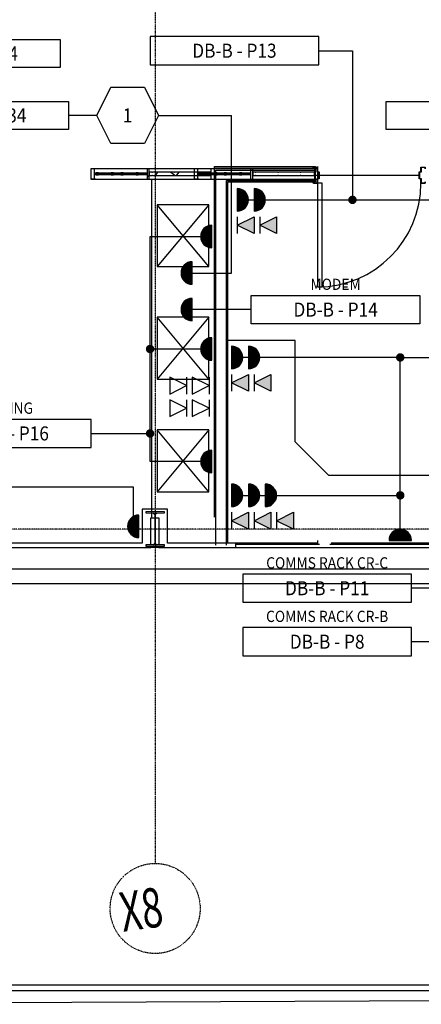
# Model space of a CAD drawing. Extents: x -87894 to 108500, y -15724 to 87700.
# Drawn here: x -12935 to -9362, y -4221 to 4525 of the extents above; entities that cross this region are included whole.
import ezdxf
from ezdxf.enums import TextEntityAlignment as Align

# ---------------------------------------------------------------- set-up
doc = ezdxf.new("R2010")
doc.units = 0
doc.linetypes.add('X-2931-F$0$EDG-1DOT-2', pattern=[5, 2, -1.4, 0.2, -1.4])
for name, color, linetype in [('COM-OUTLET', 6, 'CONTINUOUS'), ('POW-CIRC', 6, 'CONTINUOUS'), ('POW-OUTLET', 6, 'CONTINUOUS'), ('SYM-050', 6, 'CONTINUOUS'), ('SYM-ATT', 2, 'CONTINUOUS'), ('SYM-FILL', 133, 'CONTINUOUS'), ('SYM-TEXT', 7, 'CONTINUOUS'), ('X-2931-F$0$A-DOOR-5', 11, 'CONTINUOUS'), ('X-2931-F$0$A-DOOR-FRAM-3', 11, 'CONTINUOUS'), ('X-2931-F$0$A-FLOR', 11, 'CONTINUOUS'), ('X-2931-F$0$A-FLOR-1', 11, 'CONTINUOUS'), ('X-2931-F$0$A-FLOR-HRAL-1', 11, 'CONTINUOUS'), ('X-2931-F$0$A-FLOR-OVHD', 11, 'CONTINUOUS'), ('X-2931-F$0$A-WALL', 8, 'CONTINUOUS'), ('X-2931-F$0$A-WALL-1', 8, 'CONTINUOUS'), ('X-2931-F$0$A-WALL-3', 8, 'CONTINUOUS'), ('X-2931-F$0$A-WALL-4', 8, 'CONTINUOUS'), ('X-2931-F$0$I-WALL-1', 8, 'CONTINUOUS'), ('X-2931-F$0$I-WALL-2', 8, 'CONTINUOUS'), ('X-2931-F$0$Q-CASE', 11, 'CONTINUOUS'), ('X-2931-F$0$Q-CASE-2', 11, 'CONTINUOUS'), ('X-2931-F$0$Q-CASE-3', 11, 'CONTINUOUS'), ('X-2931-F$0$Q-SPCQ', 11, 'CONTINUOUS'), ('X-2931-F$0$Q-SPCQ-4', 11, 'CONTINUOUS'), ('X-2931-F$0$S-COLS-2', 8, 'CONTINUOUS'), ('X-2931-F$0$S-GRID-1', 133, 'X-2931-F$0$EDG-1DOT-2'), ('X-2931-F$0$S-GRID-IDEN', 133, 'X-2931-F$0$EDG-1DOT-2'), ('X-XREF', 7, 'CONTINUOUS')]:
    doc.layers.add(name, color=color, linetype=linetype)
doc.layers.add('X-2931-F$0$A-WALL-PATT-2', color=111, linetype='CONTINUOUS', lineweight=9)
doc.styles.add('EDG', font='edg.shx', dxfattribs={"width": 0.9})
doc.styles.add('X-2931-F$0$EDG', font='edg.shx', dxfattribs={"width": 0.9})
pattern_1 = [(0, (-44876.76, -1094.25), (812.8, 203.2), [33.528, -576.072, 33.528, -576.072, -3251.2]), (0, (-44876.76, -1094.25), (812.8, 203.2), [-1219.2, 33.528, -1185.672, 33.528, -576.072, -1422.4]), (0, (-44876.76, -1094.25), (812.8, 203.2), [-3048, 33.528, -372.872, 33.528, -982.472]), (120, (-44571.96, -992.65), (-582.3764, 602.3054), [33.528, -576.072, 33.528, -576.072, -3251.2]), (120, (-44571.96, -992.65), (-582.3764, 602.3054), [-1219.2, 33.528, -1185.672, 33.528, -576.072, -1422.4]), (120, (-44571.96, -992.65), (-582.3764, 602.3054), [-3048, 33.528, -372.872, 33.528, -982.472]), (240, (-44470.36, -586.25), (-230.4236, -805.5054), [33.528, -576.072, 33.528, -576.072, -3251.2]), (240, (-44470.36, -586.25), (-230.4236, -805.5054), [-1219.2, 33.528, -1185.672, 33.528, -576.072, -1422.4]), (240, (-44470.36, -586.25), (-230.4236, -805.5054), [-3048, 33.528, -372.872, 33.528, -982.472])]
pattern_2 = [(53, (-33291.42, -9024.44), (-119.7953, 90.27225), []), (143, (-33291.42, -9024.44), (-90.27225, -119.7953), [])]
pattern_3 = [(53, (-33291.42, -9024.44), (-79.86355, 60.1815), []), (143, (-33291.42, -9024.44), (-60.1815, -79.86355), [])]
pattern_4 = [(53, (-33291.42, -9024.44), (-283.9948, 214.0054), []), (53, (-33344.44, -8647.15), (-283.9948, 214.0054), [])]

# ---------------------------------------------------------------- blocks, each defined once
blk = doc.blocks.new('X-2931-F$0$920 x 2040 Solid Core Internal Door - Standard-8179903-PART GROUND FLOOR - Proposed')
at = {"layer": 'X-2931-F$0$A-DOOR-5'}
for p, q in [((-420, -71), (-460, -71)), ((-460, -71), (-460, -991)), ((-420, -991), (-420, -71)), ((-460, -991), (-420, -991))]:
    blk.add_line(p, q, dxfattribs=at)
blk.add_arc((-460, -71), 920, 270, 0, dxfattribs=at)
at = {"layer": 'X-2931-F$0$A-DOOR-FRAM-3'}
for p, q in [((-498, 71), (-460, 71)), ((-498, 59), (-498, 71)), ((-496, 59), (-498, 59)), ((-496, 69), (-496, 59)), ((-462, 69), (-496, 69)), ((-462, 28), (-462, 69)), ((-447, 28), (-462, 28)), ((-460, 71), (-460, 30)), ((-460, 30), (-445, 30)), ((-447, -28), (-447, 28)), ((-445, 30), (-445, -30)), ((445, 30), (460, 30)), ((445, -30), (445, 30)), ((447, 28), (447, -28)), ((462, 28), (447, 28)), ((460, 71), (498, 71)), ((460, 30), (460, 71)), ((462, 69), (462, 28)), ((496, 69), (462, 69)), ((496, 59), (496, 69)), ((498, 59), (496, 59)), ((498, 71), (498, 59)), ((-498, -59), (-496, -59)), ((-498, -71), (-498, -59)), ((-460, -71), (-498, -71)), ((-496, -59), (-496, -69)), ((-496, -69), (-462, -69)), ((-462, -28), (-447, -28)), ((-462, -69), (-462, -28)), ((-460, -30), (-460, -71)), ((-445, -30), (-460, -30)), ((460, -30), (445, -30)), ((447, -28), (462, -28)), ((460, -71), (460, -30)), ((498, -71), (460, -71)), ((462, -28), (462, -69)), ((462, -69), (496, -69)), ((496, -59), (498, -59)), ((496, -69), (496, -59)), ((498, -59), (498, -71))]:
    blk.add_line(p, q, dxfattribs=at)
blk = doc.blocks.new('X-2931-F$0$Screen 4 - Screen B - coloured-V32-PART GROUND FLOOR - Proposed')
at = {"layer": 'X-2931-F$0$Q-CASE'}
h = blk.add_hatch(dxfattribs=at)
h.set_pattern_fill('FP_58', color=256, style=0, pattern_type=2)
h.set_pattern_definition([(116.435, (-33127.93, -9001.47), (-805.5712, 1169.2643), [240.965, -1767.081]), (147.399, (-33235.2, -8785.695), (-4214.80893, 2613.83014), [117.088, -5737.322]), (144.848, (-32705.02, -8634.234), (-10669.601564, 7477.786317), [278.533, -13648.106]), (117.983, (-32932.755, -8473.87), (-2593.45136, 4765.44161), [148.65, -7283.836]), (98, (-32914.1, -8971.4), (-717.195, 540.445), [127, -508]), (126.443, (-32931.803, -8845.654), (5550.624947, -7556.030576), [346.643, -16985.483]), (92.289, (-33137.716, -8566.8), (166.51312, -5747.75872), [127.634, -6254.039]), (137.806, (-33142.815, -8439.27), (2957.17604, -2790.57978), [99.19, -4860.318])])
h.paths.add_polyline_path([(-1273.5, 1414.8), (-1273.5, 1506.8), (-1305.5, 1506.8), (-1305.5, 1414.8), (-1294.1, 1414.8)])
h = blk.add_hatch(dxfattribs=at)
h.set_pattern_fill('FP_55', color=256, style=0, pattern_type=2)
h.set_pattern_definition(pattern_2)
h.paths.add_polyline_path([(-785.5, 1414.8), (-785.5, 1506.8), (-805.5, 1506.8), (-805.5, 1414.8)])
h = blk.add_hatch(dxfattribs=at)
h.set_pattern_fill('FP_55', color=256, style=0, pattern_type=2)
h.set_pattern_definition(pattern_2)
h.paths.add_polyline_path([(-205.5, 1414.8), (-205.5, 1506.8), (-237.6, 1506.8), (-237.6, 1414.8), (-205.9, 1414.8)])
h = blk.add_hatch(dxfattribs=at)
h.set_pattern_fill('FP_56', color=256, style=0, pattern_type=2)
h.set_pattern_definition(pattern_3)
h.paths.add_polyline_path([(-883.4, 1464.9), (-884.3, 1470.9), (-903.4, 1470.9), (-902.6, 1464.9), (-885.4, 1464.9)])
h.paths.add_polyline_path([(-1018.2, 1464.9), (-1018.2, 1470.9), (-1038.9, 1470.9), (-1038, 1464.9), (-1019.3, 1464.9)])
h.paths.add_polyline_path([(-1103.4, 1464.9), (-1104.3, 1470.9), (-1123.4, 1470.9), (-1122.6, 1464.9)])
h.paths.add_polyline_path([(-1238.2, 1464.9), (-1238.2, 1470.9), (-1258.9, 1470.9), (-1258, 1464.9), (-1253.3, 1464.9)])
h = blk.add_hatch(dxfattribs=at)
h.set_pattern_fill('FP_56', color=256, style=0, pattern_type=2)
h.set_pattern_definition(pattern_3)
h.paths.add_polyline_path([(-883.4, 1450.7), (-884.3, 1456.7), (-903.4, 1456.7), (-902.6, 1450.7)])
h.paths.add_polyline_path([(-1018.2, 1450.7), (-1019, 1456.7), (-1038.9, 1456.7), (-1038.9, 1450.7), (-1033.3, 1450.7)])
h.paths.add_polyline_path([(-1103.4, 1450.7), (-1104.3, 1456.7), (-1123.4, 1456.7), (-1122.6, 1450.7)])
h.paths.add_polyline_path([(-1238.2, 1450.7), (-1239, 1456.7), (-1258.9, 1456.7), (-1258.9, 1450.7), (-1253.3, 1450.7)])
h = blk.add_hatch(dxfattribs=at)
h.set_pattern_fill('FP_57', color=256, style=0, pattern_type=2)
h.set_pattern_definition(pattern_4)
h.paths.add_polyline_path([(-1123.4, 1464.9), (-1124.3, 1470.9), (-1238.2, 1470.9), (-1237.3, 1464.9), (-1124.6, 1464.9)])
h = blk.add_hatch(dxfattribs=at)
h.set_pattern_fill('FP_57', color=256, style=0, pattern_type=2)
h.set_pattern_definition(pattern_4)
h.paths.add_polyline_path([(-1123.4, 1450.7), (-1124.3, 1456.7), (-1238.2, 1456.7), (-1237.3, 1450.7), (-1146.1, 1450.7)])
h = blk.add_hatch(dxfattribs=at)
h.set_pattern_fill('FP_57', color=256, style=0, pattern_type=2)
h.set_pattern_definition(pattern_4)
h.paths.add_polyline_path([(-903.4, 1450.7), (-904.3, 1456.7), (-1018.2, 1456.7), (-1017.3, 1450.7), (-946.1, 1450.7)])
h = blk.add_hatch(dxfattribs=at)
h.set_pattern_fill('FP_55', color=256, style=0, pattern_type=2)
h.set_pattern_definition(pattern_2)
h.paths.add_polyline_path([(-237.6, 1445.8), (-238, 1475.8), (-357.1, 1475.2), (-357.1, 1472.6), (-362.4, 1472.6), (-362.8, 1475.8), (-557.1, 1475.8), (-557.1, 1472.6), (-562.4, 1472.6), (-562.8, 1475.8), (-757.1, 1475.3), (-757.1, 1472.6), (-762.4, 1472.6), (-762.8, 1475.8), (-785.5, 1475.8), (-785.1, 1445.8), (-762.4, 1445.8), (-762.4, 1449), (-757.1, 1448.5), (-757.1, 1445.8), (-562.4, 1445.8), (-562.4, 1449), (-557.1, 1449), (-557.1, 1445.8), (-362.4, 1445.8), (-362.4, 1449), (-357.1, 1448.4), (-356.6, 1445.8), (-241.9, 1445.8)])
at = {"layer": 'X-2931-F$0$Q-CASE-2'}
for p, q in [((-1273.5, 1506.8), (-1305.5, 1506.8)), ((-805.5, 1506.8), (-1273.5, 1506.8)), ((-237.6, 1506.8), (-785.5, 1506.8)), ((-1265.5, 1414.8), (-1305.5, 1414.8)), ((-1273.5, 1470.9), (-1258.9, 1470.9)), ((-1258.9, 1464.9), (-1273.5, 1464.9)), ((-1273.5, 1456.7), (-1258.9, 1456.7)), ((-1258.9, 1450.7), (-1273.5, 1450.7)), ((-1273.5, 1414.8), (-805.5, 1414.8)), ((-1238.2, 1470.9), (-1123.4, 1470.9)), ((-1123.4, 1464.9), (-1238.2, 1464.9)), ((-1238.2, 1456.7), (-1123.4, 1456.7)), ((-1123.4, 1450.7), (-1238.2, 1450.7)), ((-1103.4, 1470.9), (-1054, 1470.9)), ((-1054, 1464.9), (-1103.4, 1464.9)), ((-1103.4, 1456.7), (-1054, 1456.7)), ((-1054, 1450.7), (-1103.4, 1450.7)), ((-1054, 1470.9), (-1054, 1464.9)), ((-1054, 1470.9), (-1038.9, 1470.9)), ((-1038.9, 1464.9), (-1054, 1464.9)), ((-1054, 1456.7), (-1038.9, 1456.7)), ((-1054, 1456.7), (-1054, 1450.7)), ((-1038.9, 1450.7), (-1054, 1450.7)), ((-1018.2, 1470.9), (-903.4, 1470.9)), ((-903.4, 1464.9), (-1018.2, 1464.9)), ((-1018.2, 1456.7), (-903.4, 1456.7)), ((-903.4, 1450.7), (-1018.2, 1450.7)), ((-883.4, 1470.9), (-805.5, 1470.9)), ((-805.5, 1464.9), (-883.4, 1464.9)), ((-883.4, 1456.7), (-805.5, 1456.7)), ((-805.5, 1450.7), (-883.4, 1450.7)), ((-785.5, 1414.8), (-237.6, 1414.8)), ((-762.4, 1475.8), (-757.1, 1475.8)), ((-757.1, 1445.8), (-762.4, 1445.8)), ((-562.4, 1475.8), (-557.1, 1475.8)), ((-557.1, 1445.8), (-562.4, 1445.8)), ((-362.4, 1475.8), (-357.1, 1475.8)), ((-357.1, 1445.8), (-362.4, 1445.8))]:
    blk.add_line(p, q, dxfattribs=at)
at = {"layer": 'X-2931-F$0$Q-CASE-3'}
for p, q in [((-1273.5, 1506.8), (-1305.5, 1506.8)), ((-1305.5, 1506.8), (-1305.5, 1414.8)), ((-1273.5, 1414.8), (-1273.5, 1506.8)), ((-785.5, 1506.8), (-805.5, 1506.8)), ((-805.5, 1506.8), (-805.5, 1414.8)), ((-785.5, 1414.8), (-785.5, 1506.8)), ((-237.6, 1506.8), (-237.6, 1414.8)), ((-205.5, 1506.8), (-237.6, 1506.8)), ((-205.5, 1414.8), (-205.5, 1506.8)), ((-1305.5, 1414.8), (-1273.5, 1414.8)), ((-805.5, 1463.8), (-1273.5, 1463.8)), ((-1273.5, 1463.8), (-1273.5, 1457.8)), ((-1273.5, 1457.8), (-805.5, 1457.8)), ((-1238.2, 1470.9), (-1258.9, 1470.9)), ((-1258.9, 1470.9), (-1258.9, 1464.9)), ((-1258.9, 1464.9), (-1238.2, 1464.9)), ((-1238.2, 1456.7), (-1258.9, 1456.7)), ((-1258.9, 1456.7), (-1258.9, 1450.7)), ((-1258.9, 1450.7), (-1238.2, 1450.7)), ((-1238.2, 1464.9), (-1238.2, 1470.9)), ((-1238.2, 1450.7), (-1238.2, 1456.7)), ((-1103.4, 1470.9), (-1123.4, 1470.9)), ((-1123.4, 1470.9), (-1123.4, 1464.9)), ((-1123.4, 1464.9), (-1103.4, 1464.9)), ((-1103.4, 1456.7), (-1123.4, 1456.7)), ((-1123.4, 1456.7), (-1123.4, 1450.7)), ((-1123.4, 1450.7), (-1103.4, 1450.7)), ((-1103.4, 1464.9), (-1103.4, 1470.9)), ((-1103.4, 1450.7), (-1103.4, 1456.7)), ((-1018.2, 1470.9), (-1038.9, 1470.9)), ((-1038.9, 1470.9), (-1038.9, 1464.9)), ((-1038.9, 1464.9), (-1018.2, 1464.9)), ((-1018.2, 1456.7), (-1038.9, 1456.7)), ((-1038.9, 1456.7), (-1038.9, 1450.7)), ((-1038.9, 1450.7), (-1018.2, 1450.7)), ((-1018.2, 1464.9), (-1018.2, 1470.9)), ((-1018.2, 1450.7), (-1018.2, 1456.7)), ((-883.4, 1470.9), (-903.4, 1470.9)), ((-903.4, 1470.9), (-903.4, 1464.9)), ((-903.4, 1464.9), (-883.4, 1464.9)), ((-883.4, 1456.7), (-903.4, 1456.7)), ((-903.4, 1456.7), (-903.4, 1450.7)), ((-903.4, 1450.7), (-883.4, 1450.7)), ((-883.4, 1464.9), (-883.4, 1470.9)), ((-883.4, 1450.7), (-883.4, 1456.7)), ((-805.5, 1457.8), (-805.5, 1463.8)), ((-805.5, 1414.8), (-785.5, 1414.8)), ((-762.4, 1475.8), (-785.5, 1475.8)), ((-785.5, 1475.8), (-785.5, 1445.8)), ((-785.5, 1445.8), (-762.4, 1445.8)), ((-762.4, 1472.6), (-762.4, 1475.8)), ((-757.1, 1472.6), (-762.4, 1472.6)), ((-762.4, 1445.8), (-762.4, 1449)), ((-762.4, 1449), (-757.1, 1449)), ((-562.4, 1475.8), (-757.1, 1475.8)), ((-757.1, 1475.8), (-757.1, 1472.6)), ((-757.1, 1449), (-757.1, 1445.8)), ((-757.1, 1445.8), (-562.4, 1445.8)), ((-562.4, 1472.6), (-562.4, 1475.8)), ((-557.1, 1472.6), (-562.4, 1472.6)), ((-562.4, 1445.8), (-562.4, 1449)), ((-562.4, 1449), (-557.1, 1449)), ((-362.4, 1475.8), (-557.1, 1475.8)), ((-557.1, 1475.8), (-557.1, 1472.6)), ((-557.1, 1449), (-557.1, 1445.8)), ((-557.1, 1445.8), (-362.4, 1445.8)), ((-362.4, 1472.6), (-362.4, 1475.8)), ((-357.1, 1472.6), (-362.4, 1472.6)), ((-362.4, 1445.8), (-362.4, 1449)), ((-362.4, 1449), (-357.1, 1449)), ((-237.6, 1475.8), (-357.1, 1475.8)), ((-357.1, 1475.8), (-357.1, 1472.6)), ((-357.1, 1449), (-357.1, 1445.8)), ((-357.1, 1445.8), (-237.6, 1445.8)), ((-237.6, 1445.8), (-237.6, 1475.8)), ((-237.6, 1414.8), (-205.5, 1414.8))]:
    blk.add_line(p, q, dxfattribs=at)
blk = doc.blocks.new('X-2931-F$0$Furniture_Desk_Corner Desk 02 - 2100W-8202525-PART GROUND FLOOR - Proposed')
at = {"layer": 'X-2931-F$0$Q-CASE-2'}
for p, q in [((-1182, 600), (-1182, 0)), ((-1182, 0), (-282, 0)), ((-282, 0), (18, -300)), ((18, -300), (18, -1200)), ((18, -1200), (618, -1200))]:
    blk.add_line(p, q, dxfattribs=at)
blk = doc.blocks.new('X-2931-F')
at = {"layer": 'X-2931-F$0$A-WALL-PATT-2'}
h = blk.add_hatch(dxfattribs=at)
h.set_pattern_fill('FP_1', color=256, style=0, pattern_type=2)
h.set_pattern_definition(pattern_1)
h.paths.add_polyline_path([(-6562, 4142.6), (-6560.2, 4155.4), (-8810.2, 4471.7), (-8812, 4458.8), (-6576.1, 4144.6)])
h.paths.add_polyline_path([(-9760.7, 4592.1), (-9758.9, 4605), (-10647.2, 4729.8), (-10648.2, 4716.9), (-9775.3, 4594.2)])
h = blk.add_hatch(dxfattribs=at)
h.set_pattern_fill('FP_1', color=256, style=0, pattern_type=2)
h.set_pattern_definition(pattern_1)
h.paths.add_polyline_path([(-11099.8, 1415.6), (-10636.1, 4715.1), (-10649, 4717), (-11112.7, 1417.4), (-11110.1, 1417)])
h = blk.add_hatch(dxfattribs=at)
h.set_pattern_fill('FP_1', color=256, style=0, pattern_type=2)
h.set_pattern_definition(pattern_1)
h.paths.add_polyline_path([(-11007.9, 1408.7), (-10993.2, 1419.8), (-10546.7, 4596.6), (-10559.6, 4598.4), (-11006.9, 1415.6)])
at = {"layer": 'X-2931-F$0$A-DOOR-5'}
blk.add_line((-9662.3, 3531.1), (-9622.7, 3525.5), dxfattribs=at)
at = {"layer": 'X-2931-F$0$A-FLOR'}
for p, q in [((-9767.1, 4546.6), (-9735.4, 4542.1)), ((-9733.4, 4541.8), (-8852.1, 4418))]:
    blk.add_line(p, q, dxfattribs=at)
at = {"layer": 'X-2931-F$0$A-FLOR-1'}
blk.add_line((-17138, -1854.1), (-278.2, -4148.9), dxfattribs=at)
at = {"layer": 'X-2931-F$0$A-FLOR-HRAL-1'}
for p, q in [((-17129.3, -1730.7), (-258.7, -4101.8)), ((-17125.8, -1680.7), (-5615.9, -3298.3))]:
    blk.add_line(p, q, dxfattribs=at)
at = {"layer": 'X-2931-F$0$A-FLOR-OVHD'}
blk.add_line((215.5, -522.1), (-17668.7, 1991.4), dxfattribs=at)
at = {"layer": 'X-2931-F$0$A-WALL'}
for p, q in [((-9758.9, 4605), (-10647.2, 4729.8)), ((-11099.8, 1415.6), (-10636.1, 4715.1)), ((-10636.1, 4715.1), (-9760.7, 4592.1)), ((-11008.7, 1402.8), (-10557.8, 4611.2)), ((-10557.8, 4611.2), (-9773.5, 4501)), ((-10187.9, 1293.5), (-10928.4, 1397.5)), ((-10200.8, 1295.3), (-10195.8, 1330.8)), ((-10202, 1308.6), (-10203.8, 1295.7)), ((-6734.8, 808.2), (-10096.8, 1280.7))]:
    blk.add_line(p, q, dxfattribs=at)
at = {"layer": 'X-2931-F$0$A-WALL-1'}
for p, q in [((-13280, 1510.9), (-2319, -29.5)), ((-11606.1, 1467.5), (-11676.1, 1477.4))]:
    blk.add_line(p, q, dxfattribs=at)
at = {"layer": 'X-2931-F$0$A-WALL-3'}
for p, q in [((-10649.7, 4733.2), (-10650.1, 4730.2)), ((-9758.5, 4608), (-10649.7, 4733.2)), ((-10662.9, 4639.1), (-10663.4, 4636.2)), ((-9758.9, 4605), (-9758.5, 4608)), ((-9738.7, 4605.2), (-9739.1, 4602.2))]:
    blk.add_line(p, q, dxfattribs=at)
at = {"layer": 'X-2931-F$0$A-WALL-4'}
for p, q in [((-10646.8, 4732.8), (-10644.5, 4748.6)), ((-10644.5, 4748.6), (-9756.3, 4623.8)), ((-9757.5, 4614.9), (-9758.5, 4608)), ((-9756.3, 4623.8), (-9757.2, 4616.9)), ((-9735.7, 4604.8), (-9733.5, 4620.6))]:
    blk.add_line(p, q, dxfattribs=at)
at = {"layer": 'X-2931-F$0$I-WALL-1'}
for p, q in [((-11705.3, 1822.8), (-11747.1, 1525.7)), ((-11482.8, 1791.5), (-11705.3, 1822.8)), ((-11524.5, 1494.5), (-11482.8, 1791.5)), ((-13253.5, 1699.1), (-11676.1, 1477.4)), ((-11747.1, 1525.7), (-13248.2, 1736.7)), ((-11673.1, 1499), (-11639.8, 1735.8)), ((-11639.8, 1735.8), (-11605.5, 1731)), ((-11569.8, 1726), (-11603.1, 1489.1)), ((-11598.6, 1730), (-11569.8, 1726)), ((-11676.1, 1477.4), (-11674.7, 1487.3)), ((-10926.6, 1410.4), (-11524.5, 1494.5)), ((-11604.7, 1477.4), (-11606.1, 1467.5)), ((-11606.1, 1467.5), (-10931.9, 1372.8))]:
    blk.add_line(p, q, dxfattribs=at)
at = {"layer": 'X-2931-F$0$I-WALL-2'}
for p, q in [((-10660, 4638.7), (-10660.4, 4635.8)), ((-10993.2, 1419.8), (-10546.7, 4596.6)), ((-10546.7, 4596.6), (-9775.3, 4488.1)), ((-9775.3, 4488.1), (-9758.9, 4605)), ((-10926.6, 1410.4), (-10931.9, 1372.8)), ((-10202, 1308.6), (-10926.6, 1410.4)), ((-10931.9, 1372.8), (-6647.2, 770.6)), ((-6745.8, 822.8), (-10082.2, 1291.7))]:
    blk.add_line(p, q, dxfattribs=at)
at = {"layer": 'X-2931-F$0$Q-CASE-2'}
for p, q in [((-10793.7, 4750.4), (-10825.4, 4754.9)), ((-10330.3, 4685.3), (-10793.7, 4750.4)), ((-10798.6, 4658.2), (-10838.2, 4663.8)), ((-10806.5, 4659.3), (-10343.1, 4594.2)), ((-10787, 4692.9), (-10801.5, 4694.9)), ((-10800.7, 4700.8), (-10786.2, 4698.8)), ((-10785.1, 4706.9), (-10799.6, 4708.9)), ((-10798.7, 4714.8), (-10784.2, 4712.8)), ((-10652.9, 4674), (-10766.5, 4690)), ((-10765.7, 4695.9), (-10652.1, 4680)), ((-10651, 4688), (-10764.6, 4704)), ((-10763.7, 4709.9), (-10650.1, 4694)), ((-10584.2, 4664.4), (-10633.1, 4671.2)), ((-10632.3, 4677.2), (-10583.4, 4670.3)), ((-10582.2, 4678.4), (-10631.1, 4685.2)), ((-10630.3, 4691.2), (-10581.4, 4684.3)), ((-10583.4, 4670.3), (-10584.2, 4664.4)), ((-10569.2, 4662.2), (-10584.2, 4664.4)), ((-10583.4, 4670.3), (-10568.3, 4668.2)), ((-10581.4, 4684.3), (-10582.2, 4678.4)), ((-10567.2, 4676.2), (-10582.2, 4678.4)), ((-10581.4, 4684.3), (-10566.4, 4682.2)), ((-10435.1, 4643.4), (-10548.7, 4659.4)), ((-10547.8, 4665.3), (-10434.2, 4649.3)), ((-10433.1, 4657.4), (-10546.7, 4673.4)), ((-10545.9, 4679.3), (-10432.3, 4663.3)), ((-10338.1, 4629.8), (-10415.3, 4640.6)), ((-10414.4, 4646.6), (-10337.3, 4635.7)), ((-10336.1, 4643.8), (-10413.3, 4654.6)), ((-10412.5, 4660.6), (-10335.3, 4649.7)), ((-9767.9, 4606.3), (-10310.5, 4682.5)), ((-10291.9, 4648.6), (-10286.6, 4647.9)), ((-10323.3, 4591.4), (-9780.7, 4515.2)), ((-9752.3, 4508.1), (-10303.9, 4585.7)), ((-10290.8, 4618.1), (-10296.1, 4618.9)), ((-10092.8, 4590.3), (-10096.4, 4590.8)), ((-10093.9, 4620.8), (-10088.6, 4620)), ((-9894.7, 4562.5), (-9898.3, 4563)), ((-9894.1, 4592.7), (-9890.5, 4592.2))]:
    blk.add_line(p, q, dxfattribs=at)
at = {"layer": 'X-2931-F$0$Q-CASE-3'}
for p, q in [((-10825.4, 4754.9), (-10838.2, 4663.8)), ((-10793.7, 4750.4), (-10825.4, 4754.9)), ((-10806.5, 4659.3), (-10793.7, 4750.4)), ((-10838.2, 4663.8), (-10806.5, 4659.3)), ((-10799.7, 4707.8), (-10800.6, 4701.9)), ((-10800.6, 4701.9), (-10337.1, 4636.8)), ((-10336.3, 4642.7), (-10799.7, 4707.8)), ((-10786.2, 4698.8), (-10787, 4692.9)), ((-10787, 4692.9), (-10766.5, 4690)), ((-10765.7, 4695.9), (-10786.2, 4698.8)), ((-10784.2, 4712.8), (-10785.1, 4706.9)), ((-10785.1, 4706.9), (-10764.6, 4704)), ((-10763.7, 4709.9), (-10784.2, 4712.8)), ((-10766.5, 4690), (-10765.7, 4695.9)), ((-10764.6, 4704), (-10763.7, 4709.9)), ((-10652.1, 4680), (-10652.9, 4674)), ((-10652.9, 4674), (-10633.1, 4671.2)), ((-10632.3, 4677.2), (-10652.1, 4680)), ((-10650.1, 4694), (-10651, 4688)), ((-10651, 4688), (-10631.1, 4685.2)), ((-10630.3, 4691.2), (-10650.1, 4694)), ((-10633.1, 4671.2), (-10632.3, 4677.2)), ((-10631.1, 4685.2), (-10630.3, 4691.2)), ((-10568.3, 4668.2), (-10569.2, 4662.2)), ((-10569.2, 4662.2), (-10548.7, 4659.4)), ((-10547.8, 4665.3), (-10568.3, 4668.2)), ((-10566.4, 4682.2), (-10567.2, 4676.2)), ((-10567.2, 4676.2), (-10546.7, 4673.4)), ((-10545.9, 4679.3), (-10566.4, 4682.2)), ((-10548.7, 4659.4), (-10547.8, 4665.3)), ((-10546.7, 4673.4), (-10545.9, 4679.3)), ((-10434.2, 4649.3), (-10435.1, 4643.4)), ((-10435.1, 4643.4), (-10415.3, 4640.6)), ((-10414.4, 4646.6), (-10434.2, 4649.3)), ((-10432.3, 4663.3), (-10433.1, 4657.4)), ((-10433.1, 4657.4), (-10413.3, 4654.6)), ((-10412.5, 4660.6), (-10432.3, 4663.3)), ((-10415.3, 4640.6), (-10414.4, 4646.6)), ((-10413.3, 4654.6), (-10412.5, 4660.6)), ((-10330.3, 4685.3), (-10343.1, 4594.2)), ((-10337.1, 4636.8), (-10336.3, 4642.7)), ((-10310.5, 4682.5), (-10330.3, 4685.3)), ((-10323.3, 4591.4), (-10310.5, 4682.5)), ((-10314.8, 4651.8), (-10319, 4622.1)), ((-10291.9, 4648.6), (-10314.8, 4651.8)), ((-10292.4, 4645.4), (-10291.9, 4648.6)), ((-10287.1, 4644.7), (-10292.4, 4645.4)), ((-10286.6, 4647.9), (-10287.1, 4644.7)), ((-10093.9, 4620.8), (-10286.6, 4647.9)), ((-10343.1, 4594.2), (-10323.3, 4591.4)), ((-10319, 4622.1), (-10296.1, 4618.9)), ((-10296.1, 4618.9), (-10295.6, 4622)), ((-10295.6, 4622), (-10290.4, 4621.3)), ((-10290.4, 4621.3), (-10290.8, 4618.1)), ((-10290.8, 4618.1), (-10098, 4591.1)), ((-10098, 4591.1), (-10097.6, 4594.2)), ((-10097.6, 4594.2), (-10092.3, 4593.5)), ((-10094.3, 4617.6), (-10093.9, 4620.8)), ((-10089, 4616.9), (-10094.3, 4617.6)), ((-10092.3, 4593.5), (-10092.8, 4590.3)), ((-10092.8, 4590.3), (-9900, 4563.2)), ((-10088.6, 4620), (-10089, 4616.9)), ((-9895.8, 4592.9), (-10088.6, 4620)), ((-9900, 4563.2), (-9899.5, 4566.4)), ((-9899.5, 4566.4), (-9894.3, 4565.6)), ((-9896.2, 4589.8), (-9895.8, 4592.9)), ((-9891, 4589), (-9896.2, 4589.8)), ((-9894.3, 4565.6), (-9894.7, 4562.5)), ((-9894.7, 4562.5), (-9776.4, 4545.8)), ((-9890.5, 4592.2), (-9891, 4589)), ((-9772.2, 4575.6), (-9890.5, 4592.2)), ((-9767.9, 4606.3), (-9780.7, 4515.2)), ((-9776.4, 4545.8), (-9772.2, 4575.6)), ((-9736.1, 4601.8), (-9767.9, 4606.3)), ((-9748.9, 4510.7), (-9736.1, 4601.8)), ((-9780.7, 4515.2), (-9748.9, 4510.7))]:
    blk.add_line(p, q, dxfattribs=at)
at = {"layer": 'X-2931-F$0$Q-SPCQ'}
for p, q in [((-11214.9, 4713.7), (-11354.1, 3723.4)), ((-10799.6, 3645.5), (-10660.4, 4635.8)), ((-11354.1, 3723.4), (-11493.3, 2733.2)), ((-10938.7, 2655.2), (-10799.6, 3645.5)), ((-11493.3, 2733.2), (-11632.5, 1742.9)), ((-11077.9, 1665), (-10938.7, 2655.2))]:
    blk.add_line(p, q, dxfattribs=at)
at = {"layer": 'X-2931-F$0$Q-SPCQ-4'}
for p, q in [((-11196.7, 4483.9), (-11273.3, 3939.3)), ((-10817.8, 3875.3), (-11196.7, 4483.9)), ((-10741.2, 4419.9), (-11196.7, 4483.9)), ((-10741.2, 4419.9), (-11273.3, 3939.3)), ((-10817.8, 3875.3), (-10741.2, 4419.9)), ((-11273.3, 3939.3), (-10817.8, 3875.3)), ((-11335.9, 3493.7), (-11412.5, 2949)), ((-10880.4, 3429.6), (-11412.5, 2949)), ((-10956.9, 2885), (-11335.9, 3493.7)), ((-10880.4, 3429.6), (-11335.9, 3493.7)), ((-10956.9, 2885), (-10880.4, 3429.6)), ((-11412.5, 2949), (-10956.9, 2885)), ((-11475.1, 2503.4), (-11551.6, 1958.7)), ((-11096.1, 1894.7), (-11475.1, 2503.4)), ((-11019.6, 2439.4), (-11475.1, 2503.4)), ((-11019.6, 2439.4), (-11551.6, 1958.7)), ((-11096.1, 1894.7), (-11019.6, 2439.4)), ((-11551.6, 1958.7), (-11096.1, 1894.7))]:
    blk.add_line(p, q, dxfattribs=at)
at = {"layer": 'X-2931-F$0$S-COLS-2'}
for p, q in [((-11676.5, 1797.5), (-11678.1, 1785.9)), ((-11678.1, 1785.9), (-11612.3, 1776.6)), ((-11512.1, 1774.4), (-11676.5, 1797.5)), ((-11601.2, 1761.9), (-11637, 1507)), ((-11630.1, 1506.1), (-11594.3, 1760.9)), ((-11579.6, 1772), (-11513.7, 1762.8)), ((-11513.7, 1762.8), (-11512.1, 1774.4)), ((-11717.5, 1505.2), (-11719.2, 1493.5)), ((-11719.2, 1493.5), (-11554.8, 1470.4)), ((-11651.7, 1496), (-11717.5, 1505.2)), ((-11553.2, 1482.1), (-11619, 1491.4)), ((-11554.8, 1470.4), (-11553.2, 1482.1))]:
    blk.add_line(p, q, dxfattribs=at)
for centre, start, end in [((-11614.1, 1763.7), 352, 82), ((-11581.4, 1759.1), 82, 172), ((-11649.9, 1508.8), 262, 352), ((-11617.2, 1504.2), 172, 262)]:
    blk.add_arc(centre, 13, start, end, dxfattribs=at)
at = {"layer": 'X-2931-F$0$S-GRID-1'}
for p, q in [((-7079.9, 33907.5), (-12029.2, -1308.4)), ((3856.4, -542), (-23909.5, 3360.3))]:
    blk.add_line(p, q, dxfattribs=at)
at = {"layer": 'X-2931-F$0$S-GRID-IDEN'}
blk.add_circle((-12084.8, -1704.5), 400, dxfattribs=at)
at = {"layer": 'X-2931-F$0$A-DOOR-5', "rotation": 351.9999999999996}
blk.add_blockref('X-2931-F$0$920 x 2040 Solid Core Internal Door - Standard-8179903-PART GROUND FLOOR - Proposed', (-9292.8, 4479.9), dxfattribs=at)
at = {"layer": 'X-2931-F$0$Q-CASE-2'}
for name, p, rotation in [('X-2931-F$0$Screen 4 - Screen B - coloured-V32-PART GROUND FLOOR - Proposed', (-10653.4, 3209.1), 352.0000000000023), ('X-2931-F$0$Furniture_Desk_Corner Desk 02 - 2100W-8202525-PART GROUND FLOOR - Proposed', (-10297.7, 1927.9), 171.9999999999999)]:
    blk.add_blockref(name, p, dxfattribs=dict(at, rotation=rotation))
at = {"layer": 'X-2931-F$0$S-GRID-IDEN', "style": 'X-2931-F$0$EDG', "width": 0.7}
blk.add_text('X8', height=350, dxfattribs=at).set_placement((-12397.5, -1870.5))
blk = doc.blocks.new('GPO-DBL')
at = {"layer": 'SYM-050', "color": 0, "linetype": 'ByBlock'}
blk.add_lwpolyline([(-200, 0), (200, 0, 1)], format="xyb", close=True, dxfattribs=at)
at = {"layer": 'SYM-FILL', "color": 133, "linetype": 'ByBlock', "const_width": 200}
blk.add_lwpolyline([(100, 0, 1), (-100, 0, 1)], format="xyb", dxfattribs=at)
at = {"layer": 'SYM-ATT', "linetype": 'ByBlock', "style": 'EDG', "width": 0.9}
for tag, p in [('EQUIP', (200, 1100)), ('TYPE', (200, 800)), ('MOUNT', (200, 500)), ('RATING', (200, 200))]:
    blk.add_attdef(tag, p, '', height=200, dxfattribs=at)
at = {"layer": 'SYM-ATT', "color": 255, "linetype": 'ByBlock', "style": 'EDG', "width": 0.9}
for tag, flags in [('CHAN', 3), ('NAME', 3), ('ID', 9)]:
    blk.add_attdef(tag, (0, 0), '', height=200, dxfattribs=dict(at, flags=flags))
at = {"layer": 'SYM-TEXT', "color": 255, "linetype": 'ByBlock', "style": 'EDG', "width": 0.9, "flags": 3}
blk.add_attdef('TEXT', (0, 0), '', height=200, dxfattribs=at)
blk = doc.blocks.new('REF-CIRC')
at = {"layer": 'SYM-050', "color": 0, "linetype": 'ByBlock'}
blk.add_lwpolyline([(-1500, 250), (1500, 250), (1500, -250), (-1500, -250)], close=True, dxfattribs=at)
at = {"layer": 'SYM-ATT', "linetype": 'ByBlock', "style": 'EDG', "width": 0.9}
for tag, height, p in [('EQUIP', 200, (0, 450)), ('CHAN', 250, (0, 0))]:
    blk.add_attdef(tag, text='', height=height, dxfattribs=at).set_placement(p, align=Align.MIDDLE_CENTER)
at = {"layer": 'SYM-ATT', "color": 255, "linetype": 'ByBlock', "style": 'EDG', "width": 0.9}
for tag, flags in [('TYPE', 3), ('RATING', 3), ('MOUNT', 3), ('NAME', 3), ('ID', 9)]:
    blk.add_attdef(tag, (0, 0), '', height=200, dxfattribs=dict(at, flags=flags))
at = {"layer": 'SYM-TEXT', "color": 255, "linetype": 'ByBlock', "style": 'EDG', "width": 0.9, "flags": 3}
blk.add_attdef('TEXT', (0, 0), '', height=200, dxfattribs=at)
blk = doc.blocks.new('OUT-DATA')
at = {"layer": 'SYM-050', "color": 0, "linetype": 'ByBlock'}
for points in [[(0, 0), (-150, 300), (150, 300), (0, 0)], [(-150, 0), (150, 0)]]:
    blk.add_lwpolyline(points, dxfattribs=at)
at = {"layer": 'SYM-ATT', "linetype": 'ByBlock', "style": 'EDG', "width": 0.9}
for tag, p in [('CHAN', (-150, 1000)), ('TYPE', (-150, 700)), ('MOUNT', (-150, 400))]:
    blk.add_attdef(tag, p, '', height=200, dxfattribs=at)
at = {"layer": 'SYM-ATT', "color": 255, "linetype": 'ByBlock', "style": 'EDG', "width": 0.9}
for tag, flags in [('RATING', 3), ('EQUIP', 3), ('NAME', 3), ('ID', 9)]:
    blk.add_attdef(tag, (0, 0), '', height=200, dxfattribs=dict(at, flags=flags))
at = {"layer": 'SYM-TEXT', "color": 255, "linetype": 'ByBlock', "style": 'EDG', "width": 0.9, "flags": 3}
blk.add_attdef('TEXT', (0, 0), '', height=200, dxfattribs=at)
blk = doc.blocks.new('OUT-RJ45')
at = {"layer": 'SYM-050', "color": 0, "linetype": 'ByBlock'}
for points in [[(0, 0), (-150, 300), (150, 300), (0, 0)], [(-150, 0), (150, 0)]]:
    blk.add_lwpolyline(points, dxfattribs=at)
at = {"layer": 'SYM-FILL', "linetype": 'ByBlock'}
blk.add_solid([(0, 0), (-150, 300), (150, 300)], dxfattribs=at)
at = {"layer": 'SYM-ATT', "linetype": 'ByBlock', "style": 'EDG', "width": 0.9}
for tag, p in [('CHAN', (-150, 1000)), ('TYPE', (-150, 700)), ('MOUNT', (-150, 400))]:
    blk.add_attdef(tag, p, '', height=200, dxfattribs=at)
at = {"layer": 'SYM-ATT', "color": 255, "linetype": 'ByBlock', "style": 'EDG', "width": 0.9}
for tag, flags in [('EQUIP', 3), ('RATING', 3), ('NAME', 3), ('ID', 9)]:
    blk.add_attdef(tag, (0, 0), '', height=200, dxfattribs=dict(at, flags=flags))
at = {"layer": 'SYM-TEXT', "color": 255, "linetype": 'ByBlock', "style": 'EDG', "width": 0.9, "flags": 3}
blk.add_attdef('TEXT', (0, 0), '', height=200, dxfattribs=at)
blk = doc.blocks.new('REF-CHAN')
at = {"layer": 'SYM-050', "color": 0, "linetype": 'ByBlock'}
blk.add_lwpolyline([(-300, 500), (300, 500), (550, 0), (300, -500), (-300, -500), (-550, 0)], close=True, dxfattribs=at)
at = {"layer": 'SYM-ATT', "color": 255, "linetype": 'ByBlock', "style": 'EDG', "width": 0.9}
for tag, flags in [('TYPE', 3), ('RATING', 3), ('MOUNT', 3), ('NAME', 3), ('ID', 9)]:
    blk.add_attdef(tag, (0, 0), '', height=200, dxfattribs=dict(at, flags=flags))
at = {"layer": 'SYM-ATT', "linetype": 'ByBlock', "style": 'EDG', "width": 0.9}
blk.add_attdef('EQUIP', (650, 100), '', height=200, dxfattribs=at)
blk.add_attdef('CHAN', text='', height=250, dxfattribs=at).set_placement((0, 0), align=Align.MIDDLE_CENTER)
at = {"layer": 'SYM-TEXT', "color": 255, "linetype": 'ByBlock', "style": 'EDG', "width": 0.9, "flags": 3}
blk.add_attdef('TEXT', (0, 0), '', height=200, dxfattribs=at)

msp = doc.modelspace()

# ---------------------------------------------------------------- linework, layer by layer
at = {"layer": 'POW-CIRC'}
for points in [[(-10275, 4250), (-9975, 4250), (-9975, 2925)], [(-12250, 3675), (-12500, 3675)], [(-11700, 3675), (-11050, 3675)], [(-11400, 2275), (-11050, 2275), (-11050, 3675)], [(-17950, 3500), (-16875, 3500), (-16875, 375), (-11925, 375), (-11925, 100)], [(-10950, 2925), (-9150, 2925), (-9150, 1525)], [(-11775, 600), (-11775, 2600), (-11325, 2600)], [(-10875, 1950), (-11400, 1950)], [(-11325, 1600), (-11775, 1600)], [(-9550, 0), (-9550, 1525), (-10975, 1525)], [(-9550, 1525), (-9150, 1525)], [(-12300, 850), (-11775, 850)], [(-11325, 600), (-11775, 600)], [(-10950, 300), (-9550, 300)], [(-8325, 75), (-8500, 75), (-8500, -1000), (-9450, -1000)], [(-8900, -125), (-8900, -525), (-9450, -525)]]:
    msp.add_lwpolyline(points, dxfattribs=at)
at = {"layer": 'POW-CIRC', "const_width": 37.5}
for points in [[(-9993.8, 2925, 1), (-9956.2, 2925, 1)], [(-11793.8, 1600, 1), (-11756.2, 1600, 1)], [(-9568.8, 1525, 1), (-9531.2, 1525, 1)], [(-11793.8, 850, 1), (-11756.2, 850, 1)], [(-9568.8, 300, 1), (-9531.2, 300, 1)]]:
    msp.add_lwpolyline(points, format="xyb", close=True, dxfattribs=at)

# ---------------------------------------------------------------- block references
at = {"layer": 'COM-OUTLET', "yscale": 0.5, "zscale": 0.5}
for name, p, xscale, rotation in [('OUT-RJ45', (-11000, 2700), 0.5, 270), ('OUT-RJ45', (-10800, 2700), 0.5, 270), ('OUT-DATA', (-11450, 1275), -0.5, 90), ('OUT-DATA', (-11250, 1275), -0.5, 90), ('OUT-RJ45', (-11050, 1300), 0.5, 270), ('OUT-RJ45', (-10850, 1300), 0.5, 270), ('OUT-DATA', (-11450, 1075), -0.5, 90), ('OUT-DATA', (-11250, 1075), -0.5, 90), ('OUT-RJ45', (-11050, 75), 0.5, 270), ('OUT-RJ45', (-10850, 75), 0.5, 270), ('OUT-RJ45', (-10650, 75), 0.5, 270)]:
    msp.add_blockref(name, p, dxfattribs=dict(at, xscale=xscale, rotation=rotation))
at = {"layer": 'POW-CIRC'}
ref = msp.add_blockref('REF-CIRC', (-11025, 4250), dxfattribs=dict(at, xscale=-0.5, yscale=0.5, zscale=0.5))
ref.add_attrib('CHAN', 'DB-B - P13', dxfattribs={"layer": 'SYM-ATT', "linetype": 'ByBlock', "height": 125, "style": 'EDG', "width": 0.9}).set_placement((-11025, 4250), align=Align.MIDDLE_CENTER)
at = {"layer": 'POW-CIRC', "xscale": 0.5, "yscale": 0.5, "zscale": 0.5}
for p, values in [((-13325, 4225), {'CHAN': 'DB-B - P14'}), ((-8925, 3675), {'CHAN': 'DB-B - P41', 'EQUIP': 'CRT / KIOSK'}), ((-10125, 1950), {'CHAN': 'DB-B - P14', 'EQUIP': 'MODEM'})]:
    msp.add_blockref('REF-CIRC', p, dxfattribs=at).add_auto_attribs(values)
at = {"layer": 'POW-CIRC'}
ref = msp.add_blockref('REF-CHAN', (-11975, 3675), dxfattribs=dict(at, xscale=0.5, yscale=0.5, zscale=0.5, rotation=180))
ref.add_attrib('CHAN', '1', dxfattribs={"layer": 'SYM-ATT', "linetype": 'ByBlock', "height": 125, "style": 'EDG', "width": 0.9}).set_placement((-11975, 3675), align=Align.MIDDLE_CENTER)
ref = msp.add_blockref('REF-CIRC', (-13250, 3675), dxfattribs=dict(at, xscale=0.5, yscale=0.5, zscale=0.5, rotation=180))
ref.add_attrib('CHAN', 'DB-B - P34', dxfattribs={"layer": 'SYM-ATT', "linetype": 'ByBlock', "height": 125, "style": 'EDG', "width": 0.9}).set_placement((-13250, 3675), align=Align.MIDDLE_CENTER)
ref.add_attrib('EQUIP', 'SIGN', dxfattribs={"layer": 'SYM-ATT', "linetype": 'ByBlock', "height": 100, "style": 'EDG', "width": 0.9}).set_placement((-13250, 3450), align=Align.MIDDLE_CENTER)
ref = msp.add_blockref('REF-CIRC', (-13050, 850), dxfattribs=dict(at, xscale=-0.5, yscale=0.5, zscale=0.5))
ref.add_attrib('CHAN', 'DB-B - P16', dxfattribs={"layer": 'SYM-ATT', "linetype": 'ByBlock', "height": 125, "style": 'EDG', "width": 0.9}).set_placement((-13050, 850), align=Align.MIDDLE_CENTER)
ref.add_attrib('EQUIP', 'GAMING', dxfattribs={"layer": 'SYM-ATT', "linetype": 'ByBlock', "height": 100, "style": 'EDG', "width": 0.9}).set_placement((-13050, 1075), align=Align.MIDDLE_CENTER)
ref = msp.add_blockref('REF-CIRC', (-10200, -525), dxfattribs=dict(at, xscale=-0.5, yscale=0.5, zscale=0.5))
ref.add_attrib('CHAN', 'DB-B - P11', dxfattribs={"layer": 'SYM-ATT', "linetype": 'ByBlock', "height": 125, "style": 'EDG', "width": 0.9}).set_placement((-10200, -525), align=Align.MIDDLE_CENTER)
ref.add_attrib('EQUIP', 'COMMS RACK CR-C', dxfattribs={"layer": 'SYM-ATT', "linetype": 'ByBlock', "height": 100, "style": 'EDG', "width": 0.9}).set_placement((-10200, -300), align=Align.MIDDLE_CENTER)
ref = msp.add_blockref('REF-CIRC', (-10200, -1000), dxfattribs=dict(at, xscale=-0.5, yscale=0.5, zscale=0.5))
ref.add_attrib('CHAN', 'DB-B - P8', dxfattribs={"layer": 'SYM-ATT', "linetype": 'ByBlock', "height": 125, "style": 'EDG', "width": 0.9}).set_placement((-10200, -1000), align=Align.MIDDLE_CENTER)
ref.add_attrib('EQUIP', 'COMMS RACK CR-B', dxfattribs={"layer": 'SYM-ATT', "linetype": 'ByBlock', "height": 100, "style": 'EDG', "width": 0.9}).set_placement((-10200, -775), align=Align.MIDDLE_CENTER)
at = {"layer": 'POW-OUTLET', "xscale": 0.5, "yscale": 0.5, "zscale": 0.5}
for p, rotation in [((-11000, 2925), 270), ((-10850, 2925), 270), ((-11225, 2600), 90), ((-11400, 2275), 90), ((-11400, 1950), 90), ((-11225, 1600), 90), ((-11050, 1525), 270), ((-10900, 1525), 270), ((-11225, 600), 90), ((-11050, 300), 270), ((-10900, 300), 270), ((-10750, 300), 270), ((-11875, 25), 90)]:
    msp.add_blockref('GPO-DBL', p, dxfattribs=dict(at, rotation=rotation))
msp.add_blockref('GPO-DBL', (-9550, -100), dxfattribs=at)
at = {"layer": 'X-XREF', "rotation": 8}
msp.add_blockref('X-2931-F', (0, 0), dxfattribs=at)

doc.saveas('drawing.dxf')
